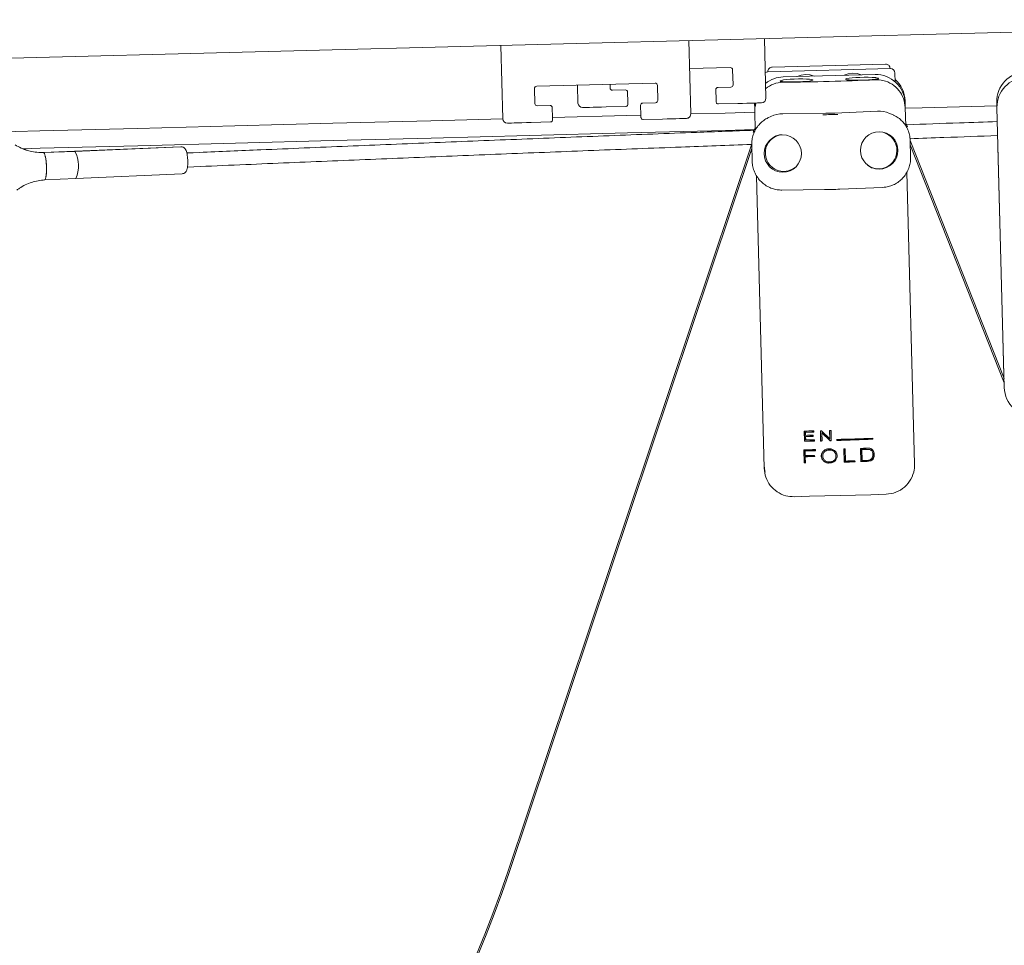
# Model space of a CAD drawing. Units: inches. Extents: x -22.3 to 33.5, y 0.5 to 21.8.
# Drawn here: x -18.1 to -17.9, y 21.2 to 21.3 of the extents above; entities that cross this region are included whole.
import ezdxf

# ---------------------------------------------------------------- set-up
doc = ezdxf.new("R2010")
doc.units = ezdxf.units.IN
doc.header["$MEASUREMENT"] = 0

msp = doc.modelspace()

# ---------------------------------------------------------------- linework, layer by layer
at = {"color": 7, "linetype": 'Continuous', "lineweight": 15}
for p, q in [((-21.76110497077785, 21.18497913213308), (-17.40145718269001, 21.29914050666447)), ((-17.96098542119427, 21.28448877370032), (-17.96076894369504, 21.27622742913607)), ((-17.99721831818431, 21.2733876041642), (-17.99748407511426, 21.28353300696364)), ((-17.97145123807004, 21.28421470575526), (-17.97118567669338, 21.27406930295582)), ((-17.97134955035585, 21.28032691066741), (-17.96570470889888, 21.28047474895956)), ((-17.9435547781101, 21.28032309737812), (-17.96052802203374, 21.27987870251181)), ((-17.94422259261767, 21.2809568856121), (-17.95989423379976, 21.28054651701938)), ((-17.94358078669854, 21.28032241294158), (-17.94358137335843, 21.28034851930666)), ((-17.9653841970459, 21.2801704680302), (-17.96532963767618, 21.27808782542239)), ((-17.96050279565849, 21.27990539553678), (-17.9605020134453, 21.27987938694834)), ((-17.94566968701183, 21.27951585337014), (-17.95837380691941, 21.27918321721278)), ((-17.94288187921682, 21.27850249618764), (-17.94291355885085, 21.27971473107269)), ((-17.99276126745032, 21.2754842288327), (-17.99281582682004, 21.2775668714405)), ((-17.99251174144397, 21.27788738329347), (-17.97612144189722, 21.27831662277931)), ((-17.98680178073926, 21.27554573034445), (-17.986866899987, 21.27803522158564)), ((-17.98234473000527, 21.27764235501295), (-17.98235802762943, 21.27815323800008)), ((-17.97580093004425, 21.27801234184994), (-17.97574637067452, 21.27592979701879)), ((-17.96563391860554, 21.27776731356942), (-17.96740406704552, 21.27772096743815)), ((-17.98025387415901, 21.27738442021486), (-17.982024022599, 21.27733807408358)), ((-17.97989777160607, 21.27572651936707), (-17.97993336230604, 21.27708023706214)), ((-17.96770834797489, 21.27740035780852), (-17.96767295282822, 21.27604664011345)), ((-17.99067060715736, 21.27522639181125), (-17.99244075559734, 21.27517994790333)), ((-17.99031450460442, 21.27356839318682), (-17.99034989975108, 21.27492211088189)), ((-17.98019383929698, 21.27509361112293), (-17.9828805460377, 21.27502321193618)), ((-17.97812508097324, 21.27524223162827), (-17.97808949027327, 21.2738885139332)), ((-17.97605065160389, 21.27560918738916), (-17.97782080004387, 21.27556284125789)), ((-17.96766473958977, 21.27573424372228), (-17.96767295282822, 21.27604664011345)), ((-17.96465752099608, 21.27550045975631), (-17.9673440321835, 21.27543006056957)), ((-17.96232809012809, 21.27500023442384), (-17.96233689002643, 21.27533863940345)), ((-17.96231185920448, 21.27437857049425), (-17.96232809012809, 21.27500023442384)), ((-17.94151065950171, 21.27588403754741), (-17.94150185960337, 21.27554553479115)), ((-17.94150185960337, 21.27554553479115), (-17.94148562867976, 21.27492396863821)), ((-17.94148562867976, 21.27492396863821), (-17.94141914055895, 21.2723853935196)), ((-17.92878365985843, 21.2749353107294), (-17.92880321518808, 21.27568476873827)), ((-17.9277665871633, 21.23609246166753), (-17.92878365985843, 21.2749353107294)), ((-17.99030629136596, 21.27325599679565), (-17.99031450460442, 21.27356839318682)), ((-17.96224439331718, 21.27180381801578), (-17.96231185920448, 21.27437857049425)), ((-17.9600712095331, 21.27370039166196), (-17.96048852026784, 21.27349994953304)), ((-17.96038174816795, 21.27354922896376), (-17.96048852026784, 21.27349994953304)), ((-17.95841858862432, 21.27408387167641), (-17.95249488816652, 21.27413862659943)), ((-17.9512531247337, 21.27417108844665), (-17.94533470421491, 21.27442648105189)), ((-17.94323700400328, 21.27395177542462), (-17.94366428795615, 21.27413002225439)), ((-17.9431290585836, 21.27390484263346), (-17.94323700400328, 21.27395177542462)), ((-17.99061057229533, 21.27293548494267), (-17.99329708348274, 21.27286508575593)), ((-17.97507425399442, 21.27334233357605), (-17.97776076518184, 21.27327193438931)), ((-17.95933123585911, 21.27099588957126), (-17.95945404332932, 21.27093702802901)), ((-17.94428497411926, 21.27138992946373), (-17.94446605647182, 21.27145719979773)), ((-17.9441594289029, 21.27133752118026), (-17.94428497411926, 21.27138992946373)), ((-18.04177572345336, 21.26950606678183), (-18.05648856682267, 21.26887120300472)), ((-18.04177552790006, 21.26949580023376), (-18.05648798016278, 21.2688610342333)), ((-17.996519019596, 21.16902843639688), (-17.96273718762438, 21.26989600005506)), ((-17.96274637862932, 21.27030666197772), (-17.96274559641613, 21.27012157078258)), ((-17.96274559641613, 21.27012157078258), (-17.96273953426394, 21.26988896013638)), ((-17.96273679651779, 21.26978316580298), (-17.96267695720906, 21.26750096105609)), ((-17.94079767218265, 21.27037422564167), (-17.9408060809744, 21.27069610636772)), ((-17.94079884550243, 21.27037706116447), (-17.92780100454348, 21.23740785091649)), ((-17.94073744176732, 21.26807549664123), (-17.94079728107605, 21.27035770138811)), ((-17.92778496917317, 21.23679938683441), (-17.94078163681233, 21.26976576155959)), ((-17.92776756492978, 21.23613098566694), (-17.92864403480473, 21.26960452786662)), ((-18.0636870792204, 21.26923278104995), (-18.06367906153524, 21.26922945664392)), ((-18.05648827349273, 21.26887120300472), (-18.06083190331474, 21.26872248472272)), ((-18.05648768683283, 21.2688610342333), (-18.06082261453316, 21.26871260928125)), ((-18.06080374364005, 21.26870781822548), (-18.06079973479747, 21.26870605824582)), ((-18.06079973479747, 21.26870605824582), (-18.06079572595489, 21.26870439604279)), ((-18.05652454862923, 21.26885976313687), (-18.05648856682267, 21.26887120300472)), ((-18.0564563983054, 21.2688549720811), (-18.05648768683283, 21.2688610342333)), ((-18.03920576203066, 21.26872287582932), (-18.04096065731352, 21.26864709892692)), ((-18.03920537092407, 21.26871260928125), (-18.04095811512066, 21.26863702793215)), ((-17.96272369444692, 21.2692804960543), (-17.99632131521323, 21.16896224160601)), ((-18.06038956175804, 21.26670857909864), (-18.06038672623524, 21.26660063367897)), ((-18.04087402720316, 21.26668569936295), (-18.03912128300657, 21.26676128071205)), ((-17.94625067585575, 21.26667944165746), (-17.94612513063939, 21.266627033374)), ((-18.05632674646981, 21.26512489072688), (-18.04161419643044, 21.26575965672734)), ((-17.96101807859479, 21.22497203013171), (-17.96207915078163, 21.26549693087348)), ((-17.95724448663209, 21.2663358545155), (-17.95712167916188, 21.2663948138344)), ((-17.94125174693714, 21.26599109405376), (-17.94019184807007, 21.22551742827567)), ((-18.06066714966244, 21.26489892889277), (-18.05632645313987, 21.26512489072688)), ((-17.9585816800736, 21.2635057094318), (-17.95265797961581, 21.26356046435482)), ((-17.95265797961581, 21.26356046435482), (-17.95264037981912, 21.26356476652734)), ((-17.950536421902, 21.26361600149103), (-17.95055421725198, 21.26361942367372)), ((-17.950536421902, 21.26361600149103), (-17.94461800138321, 21.26387139409627)), ((-17.95545067624323, 21.22870074261285), (-17.95548783136956, 21.2301147884999)), ((-17.95539494355372, 21.22873007560733), (-17.95543112091358, 21.23011547293644)), ((-17.95529618913898, 21.22994534156847), (-17.95524260753574, 21.2299747723396)), ((-17.95529618913898, 21.22994534156847), (-17.95528523815438, 21.22951991537192)), ((-17.95415709118683, 21.23013209496664), (-17.95415259346101, 21.2299605947256)), ((-17.95319790226747, 21.22873340001338), (-17.9532350573938, 21.23014754367707)), ((-17.95316896037958, 21.2287624396779), (-17.95320533329273, 21.2301480325603)), ((-17.95306101495991, 21.23015077030646), (-17.95192269922094, 21.22903367210016)), ((-17.95303715745774, 21.22987464905179), (-17.95301036665611, 21.22990359093967)), ((-17.95303715745774, 21.22987464905179), (-17.95300743335667, 21.22873691997271)), ((-17.95189884171877, 21.22875970193175), (-17.95303715745774, 21.22987464905179)), ((-17.95188534854131, 21.22878844826634), (-17.95301036665611, 21.22990359093967)), ((-17.95192269922094, 21.22903367210016), (-17.95195242332201, 21.23017345448885)), ((-17.95190881493689, 21.2290623206581), (-17.95193795237807, 21.23017384559544)), ((-17.95176038998484, 21.23017785443802), (-17.9517232348585, 21.22876371077433)), ((-17.95545067624323, 21.22870074261285), (-17.95539494355372, 21.22873007560733)), ((-17.95528054487527, 21.22934645959792), (-17.95522696327202, 21.2293757925924)), ((-17.95528054487527, 21.22934645959792), (-17.95526822501759, 21.22887615391982)), ((-17.9542314014395, 21.22953379965598), (-17.95422690371369, 21.22936034388198)), ((-17.95406263894462, 21.22889228706678), (-17.9540581412188, 21.22871892906943)), ((-17.95319790226747, 21.22873340001338), (-17.95316896037958, 21.2287624396779)), ((-17.95192269922094, 21.22903367210016), (-17.95190881493689, 21.2290623206581)), ((-17.95189884171877, 21.22875970193175), (-17.95188534854131, 21.22878844826634)), ((-17.95188534854131, 21.22878844826634), (-17.95171189276731, 21.22879235933227)), ((-17.95096800802739, 21.2288104480122), (-17.95097191909332, 21.22895623299474)), ((-17.95096546583454, 21.22883890101684), (-17.95096937690047, 21.22898458822274)), ((-17.95096800802739, 21.2288104480122), (-17.95096546583454, 21.22883890101684)), ((-17.94603458946311, 21.22912039998716), (-17.94603165616366, 21.22900345911585)), ((-17.94597455460108, 21.22897705942082), (-17.94603165616366, 21.22900345911585)), ((-17.94597846566701, 21.22912274662672), (-17.94597455460108, 21.22897705942082)), ((-17.95549330686186, 21.22569049294307), (-17.95554141297281, 21.22752194734151)), ((-17.95543620529929, 21.22571992371419), (-17.95548333364374, 21.2275225340014)), ((-17.9553624817065, 21.22736980687683), (-17.95530733567688, 21.22739923764795)), ((-17.9553624817065, 21.22736980687683), (-17.9553454685697, 21.22671528999342)), ((-17.95389759196237, 21.22754345820413), (-17.95389348534314, 21.22738945998313)), ((-17.95269493918885, 21.22721160425996), (-17.95272133888388, 21.22717953351933)), ((-17.95203631568621, 21.22747384123057), (-17.95202067142249, 21.22750258756516)), ((-17.95191292155612, 21.22747657897672), (-17.95189884171877, 21.22750532531131)), ((-17.94995328197182, 21.2257981450328), (-17.95000119252946, 21.22762950165459)), ((-17.94982930118183, 21.227634390487), (-17.9497860839033, 21.2259853873142)), ((-17.94981913241041, 21.22763468381695), (-17.949775328472, 21.22595732541616)), ((-17.94762795772305, 21.22587265083877), (-17.94767586828069, 21.22770400746056)), ((-17.94749009264901, 21.22755656027499), (-17.94752861664842, 21.22758374218321)), ((-17.94748872377594, 21.22606038200342), (-17.94752861664842, 21.22758374218321)), ((-17.94745019977652, 21.2260332000952), (-17.94749009264901, 21.22755656027499)), ((-17.946897175054, 21.22757875557415), (-17.94694273897209, 21.22760564415242)), ((-17.94694273897209, 21.22760564415242), (-17.94644192697973, 21.22757288897525)), ((-17.946897175054, 21.22757875557415), (-17.94639030090946, 21.22754619595028)), ((-17.94639030090946, 21.22754619595028), (-17.94644192697973, 21.22757288897525)), ((-17.94609794873118, 21.2275703467824), (-17.94604221604167, 21.22754384931072)), ((-17.95549330686186, 21.22569049294307), (-17.95543620529929, 21.22571992371419)), ((-17.95533862420433, 21.22655855402627), (-17.95528347817471, 21.22658798479739)), ((-17.95533862420433, 21.22655855402627), (-17.95531594002193, 21.22569244847604)), ((-17.95402802601114, 21.22673259646016), (-17.95402391939191, 21.22657586049301)), ((-17.95311459656315, 21.2266406864108), (-17.95308604578186, 21.22666972607533)), ((-17.95198957844834, 21.2256893196233), (-17.95197393418463, 21.22571806595788)), ((-17.95109120660419, 21.22650076802715), (-17.95108670887837, 21.22652755882877)), ((-17.95108358002563, 21.22668449034922), (-17.95107908229981, 21.22671294335386)), ((-17.949775328472, 21.22595732541616), (-17.9497860839033, 21.2259853873142)), ((-17.94846922800462, 21.22599780494853), (-17.94846590359858, 21.22587225973218)), ((-17.94843911279696, 21.22584468671737), (-17.94846590359858, 21.22587225973218)), ((-17.94844321941619, 21.22599868493837), (-17.94843911279696, 21.22584468671737)), ((-17.94745019977652, 21.2260332000952), (-17.94748872377594, 21.22606038200342)), ((-17.94629330647439, 21.22601530696857), (-17.94681132715683, 21.22593161015767)), ((-17.94681132715683, 21.22593161015767), (-17.94676478547227, 21.2259047215794)), ((-17.94624050708433, 21.22598871172025), (-17.94676478547227, 21.2259047215794)), ((-17.94629330647439, 21.22601530696857), (-17.94624050708433, 21.22598871172025)), ((-17.94582925850177, 21.22689060352374), (-17.94577059251282, 21.22686420382871))]:
    msp.add_line(p, q, dxfattribs=at)
at = {"color": 7, "linetype": 'Continuous', "lineweight": 15, "flags": 128}
for points in [[(-17.95835620712273, 21.2785161849184), (-17.9579324431292, 21.27849105631979), (-17.95741579131982, 21.27847902979206), (-17.95684145128799, 21.27848098532503), (-17.95624814258638, 21.27849672736539), (-17.9556761491941, 21.27852537592333), (-17.95516399511055, 21.27856477991257), (-17.9547464888225, 21.27861239714028), (-17.95445198555796, 21.27866500097704), (-17.95430023619988, 21.27871897368687), (-17.95430160507295, 21.2787706975338), (-17.95445589662389, 21.27881665255848), (-17.95475294208129, 21.27885370990816), (-17.955172208349, 21.27887942516666), (-17.95568573130563, 21.27889194057763), (-17.9562585069111, 21.27889057170456), (-17.9568518156127, 21.27887531854743), (-17.95742556898465, 21.27884725664938), (-17.95794065636765, 21.27880814599008), (-17.95836266038151, 21.27876082209233)], [(-17.95528250040823, 21.27952103553249), (-17.9559168753021, 21.27943000547297), (-17.95643822039059, 21.27923386551657)], [(-17.95411348280171, 21.27929478036844), (-17.95464421444843, 21.27946334731003), (-17.95528250040823, 21.27952103553249)], [(-17.94877429114717, 21.2796914602304), (-17.94940886159434, 21.27960043017088), (-17.94993001112953, 21.27940429021448)], [(-17.94565873602722, 21.27909355602633), (-17.94608250002075, 21.27911868462493), (-17.94659915183012, 21.27913071115267), (-17.94717349186197, 21.2791287556197), (-17.94776680056357, 21.27911301357933), (-17.94833879395585, 21.2790843650214), (-17.94885094803941, 21.27904496103215), (-17.94926845432745, 21.27899734380445), (-17.94956295759199, 21.27894473996769), (-17.94971470695008, 21.27889076725786), (-17.949713338077, 21.27883904341093), (-17.94955904652606, 21.27879308838625), (-17.94926200106866, 21.27875603103656), (-17.94884273480095, 21.27873031577807), (-17.94832921184432, 21.27871770259044), (-17.94775643623885, 21.27871907146352), (-17.94716312753725, 21.2787344223973), (-17.9465893741653, 21.27876248429534), (-17.9460742867823, 21.278801497178), (-17.94565228276844, 21.2788489188524)], [(-17.94760527354066, 21.27946520506634), (-17.94813600518738, 21.27963377200793), (-17.94877429114717, 21.2796914602304)], [(-17.9828805460377, 21.27502321193618), (-17.98352039642387, 21.27500649212933), (-17.98413580264798, 21.27499035898237), (-17.98470271165455, 21.27497549693183), (-17.98519980813427, 21.27496249263762), (-17.98560773231079, 21.27495183498296), (-17.98591083992037, 21.27494391507445), (-17.98609759331854, 21.27493902624204), (-17.98616056148001, 21.27493736403902)], [(-17.96137750555377, 21.27558630765347), (-17.96144047371524, 21.27558464545046), (-17.96162703156011, 21.27557975661804), (-17.9619301391697, 21.27557183670953), (-17.96233806334621, 21.27556117905488), (-17.96283515982593, 21.27554817476065), (-17.9634022643858, 21.27553331271012), (-17.96401767060991, 21.27551717956316), (-17.96465752099608, 21.27550045975631)], [(-17.92878952645733, 21.27515882814731), (-17.93915874000462, 21.27488730239511), (-17.9414830864869, 21.2748264853199)], [(-17.97808909916668, 21.27386788306042), (-17.98001901464991, 21.27381733253327), (-17.99031391794453, 21.27354776231404)], [(-17.97179404299882, 21.27342818147322), (-17.97185720671359, 21.2734265192702), (-17.97204376455846, 21.27342163043779), (-17.97234687216804, 21.27341371052928), (-17.97275479634456, 21.27340305287462), (-17.97325189282428, 21.2733900485804), (-17.97381899738415, 21.27337518652987), (-17.97443420805496, 21.2733590533829), (-17.97507425399442, 21.27334233357605)], [(-17.96230931701162, 21.27428108717594), (-17.96641124295916, 21.27417372841616), (-17.97118548114009, 21.27404867208304)], [(-17.99721753597112, 21.27336697329141), (-18.00718938521991, 21.27310590964058), (-18.02074865969313, 21.27275078485412), (-18.03428876994328, 21.27239624672755), (-18.04780785821407, 21.27204229526087), (-18.06130445785575, 21.27168883267744), (-18.06807715295033, 21.27151146583751)], [(-17.99329708348274, 21.27286508575593), (-17.99393712942221, 21.27284836594908), (-17.99455234009303, 21.27283223280211), (-17.9951194446529, 21.27281737075158), (-17.99561654113262, 21.27280436645736), (-17.99602446530913, 21.27279370880271), (-17.99632757291872, 21.2727857888942), (-17.99651432631688, 21.27278090006178), (-17.99657729447836, 21.27277923785876)], [(-18.06366419948471, 21.26922329671508), (-18.06125068069921, 21.26928646042985), (-18.04775349439764, 21.26963992301328), (-18.03423362391367, 21.26999397225661), (-18.02069312255692, 21.27034851038318), (-18.00713306587052, 21.27070363516964), (-17.99355540938743, 21.27105915106269), (-17.97996152198073, 21.27141515583898), (-17.96635335918339, 21.27177145394521), (-17.9623889072033, 21.27187529274566)], [(-17.95942099482221, 21.27100596056603), (-17.95967325857471, 21.27084570463955), (-17.95986744299814, 21.27069014199218)], [(-17.95860299538292, 21.27121442038011), (-17.95889065428208, 21.27115741659418), (-17.95933123585911, 21.27099588957126)], [(-18.06368737255034, 21.26924294982138), (-18.06334329652514, 21.26911016913305), (-18.06302767350457, 21.2690065258859)], [(-18.06329049713508, 21.26908152057511), (-18.06334300319519, 21.26910000036163), (-18.0636870792204, 21.26923278104995)], [(-17.95712167916188, 21.2663948138344), (-17.9570031738642, 21.26645572868626), (-17.95669302633594, 21.26665822412479)], [(-17.94669047521959, 21.26691850556244), (-17.94637231000618, 21.26673409880384), (-17.94625067585575, 21.26667944165746)], [(-17.94631012405789, 21.26665822412479), (-17.94614957480146, 21.26659760260288), (-17.94563546518494, 21.26648232393459)], [(-17.94507559609704, 21.26644076885907), (-17.9456767269305, 21.26648877719337), (-17.94612513063939, 21.266627033374)], [(-17.95724448663209, 21.2663358545155), (-17.95768506820912, 21.26617432749259), (-17.95828267908324, 21.2660949328542)], [(-17.9574621374511, 21.26621920697414), (-17.95719501164807, 21.26630837927734), (-17.95703778679768, 21.26637731181436)], [(-17.95319790226747, 21.22873340001338), (-17.95317424031859, 21.22873379111997), (-17.95315038281641, 21.22873428000321), (-17.95312652531424, 21.2287346711098), (-17.95310266781206, 21.22873515999304), (-17.95307881030989, 21.22873555109964), (-17.95305514836101, 21.22873603998288), (-17.95303129085884, 21.22873643108947), (-17.95300743335667, 21.22873691997271)], [(-17.95203631568621, 21.22747384123057), (-17.95202086697579, 21.22747423233716), (-17.95200541826536, 21.22747452566711), (-17.95198996955494, 21.2274749167737), (-17.95197452084452, 21.22747521010364), (-17.95195926768739, 21.22747560121024), (-17.95194381897696, 21.22747589454018), (-17.95192837026654, 21.22747628564678), (-17.95191292155612, 21.22747657897672)], [(-17.95202067142249, 21.22750258756516), (-17.95200541826536, 21.22750297867175), (-17.95199016510823, 21.22750327200169), (-17.95197491195111, 21.22750366310829), (-17.95195965879398, 21.22750395643823), (-17.95194460119015, 21.22750434754483), (-17.95192934803302, 21.22750464087477), (-17.95191409487589, 21.22750493420472), (-17.95189884171877, 21.22750532531131)], [(-17.95543620529929, 21.22571992371419), (-17.95541430333008, 21.22572021704414), (-17.95539240136087, 21.22572041259744), (-17.95537049939166, 21.22572060815074), (-17.95534859742245, 21.22572090148068), (-17.95532649989994, 21.22572109703398), (-17.95530459793074, 21.22572139036392), (-17.95528269596153, 21.22572158591722), (-17.95526079399232, 21.22572187924716)], [(-17.95199388062087, 21.2258516288594), (-17.95197843191044, 21.22585192218934), (-17.95196298320002, 21.22585231329593), (-17.95194753448959, 21.22585260662588), (-17.95193208577917, 21.22585299773247), (-17.95191663706875, 21.22585329106241), (-17.95190118835832, 21.22585368216901), (-17.9518859352012, 21.22585397549895), (-17.95187048649077, 21.22585436660555)], [(-17.96102785625961, 21.22534895911073), (-17.96092812407839, 21.22455129721427), (-17.96089233782513, 21.22440561000838)], [(-17.96102687849313, 21.22531043511131), (-17.96092812407839, 21.22452020424013), (-17.96091384868775, 21.22445928938826)], [(-17.95549330686186, 21.22569049294307), (-17.95547120933936, 21.22569078627302), (-17.95544911181685, 21.22569098182631), (-17.95542681874105, 21.22569127515626), (-17.95540472121855, 21.22569147070956), (-17.95538262369604, 21.22569166626285), (-17.95536033062024, 21.2256919595928), (-17.95533823309773, 21.2256921551461), (-17.95531594002193, 21.22569244847604)], [(-17.94414652238533, 21.22134989419715), (-17.94624050708433, 21.22129513927413), (-17.94836245590473, 21.22123950436127), (-17.95049868011577, 21.22118357611847), (-17.95263470877352, 21.22112764787567), (-17.95475665759392, 21.22107211073946), (-17.95685064229292, 21.22101725803979)]]:
    msp.add_lwpolyline(points, dxfattribs=at)
at = {"color": 7, "linetype": 'Continuous', "lineweight": 15}
for centre, radius in [((-17.95843397732689, 21.26855841986871), 0.002581078937555296), ((-17.94508927811752, 21.26899317133111), 0.002588798859053915)]:
    msp.add_circle(centre, radius, dxfattribs=at)
for centre, radius, start, end in [((-17.96569660370236, 21.28016231018224), 0.0003125000000065561, 1.500000000322133, 91.50000000027097), ((-17.95987793684924, 21.27992174413126), 0.0006249999999988132, 91.49999999997951, 181.4999999999803), ((-17.94420622566082, 21.2803321223313), 0.0006249999999989062, 1.499999999979505, 91.50000000030509), ((-17.94353836480602, 21.2796983460444), 0.0006250000000024577, 1.500000000296557, 91.49999999932835), ((-17.96051171313632, 21.27925388327626), 0.0006250000000007272, 91.50000000031362, 124.0657924745726), ((-17.92472980835233, 21.27503355304512), 0.004055041748996791, 91.39317381869073, 181.3882522560593), ((-17.99250348525971, 21.27757500699383), 0.0003124999999957156, 91.49999999901982, 181.4999999996888), ((-17.98203228328412, 21.27765049787357), 0.0003125000000029116, 181.4999999996377, 271.4999999996718), ((-17.97611327036897, 21.27800419987546), 0.0003124999999994531, 1.500000000322133, 91.50000000030509), ((-17.96739593431366, 21.27740854991447), 0.0003125000000029116, 91.50000000030509, 181.4999999996377), ((-17.96564206839338, 21.27807969075521), 0.0003125000000030046, 271.5000000009741, 1.500000000288031), ((-17.95976489730188, 21.57507360527399), 0.296629021770738, 270.2724384328817, 272.7273108934517), ((-17.98024569617846, 21.27707206705809), 0.0003125000000065561, 1.50000000027098, 91.49999999833457), ((-17.96139378170438, 21.27621109094711), 0.0006249999999952617, 271.4999999999888, 1.49999999998803), ((-17.99244894995073, 21.2754923875668), 0.0003125000000029116, 181.4999999996377, 271.4999999989865), ((-17.99066236284507, 21.27491395675132), 0.0003124999999994531, 1.500000000305082, 91.49999999965394), ((-17.98617695288608, 21.27556212077031), 0.0006250000000060092, 181.50000000064, 271.5000000002889), ((-17.88863325858284, 21.27791253129466), 0.09129068947880103, 181.372113966062, 181.5682445641974), ((-17.97781260098028, 21.27525043960769), 0.0003124999999993601, 91.49999999965394, 181.4999999996547), ((-17.97605873505999, 21.27592158044843), 0.0003125000000029116, 271.5000000003229, 1.499999999636877), ((-18.28187163353313, 21.26574544719743), 0.3038912636115371, 1.476561130597817, 1.535480825544303), ((-17.97181044837099, 21.27405298064033), 0.0006249999999918032, 271.4999999999974, 1.500000000322133), ((-17.95838387697145, 21.27018152594329), 0.003902500111425546, 90.50963674009994, 115.6182004276819), ((-17.95348237351709, 21.3356604378083), 0.06172478907381028, 270.5292697500701, 272.4666774010818), ((-17.95284780776965, 21.31140569112896), 0.03726873556876014, 270.5425755846197, 272.4523641604478), ((-17.94516462895079, 21.27053051752709), 0.003899674009711502, 67.37271163410024, 92.49961576301094), ((-17.99659361955269, 21.27340401046354), 0.0006250000000060092, 181.50000000064, 271.5000000002889), ((-17.95829963672928, 21.26865356210702), 0.002558685446697931, 116.818887332716, 270.3797296233578), ((-17.94519254665729, 21.26899673212963), 0.00255863746435304, 272.6197962982357, 66.1855191489354), ((-18.06104208325968, 21.27554968392549), 0.006848306968483027, 237.4817872768212, 253.2183452435077), ((-18.068410719643, 21.26649630077569), 0.00803478817884171, 351.3189729895672, 11.68292858080403), ((-18.06026654648177, 21.26685493348822), 0.004303182949741519, 336.2943587714061, 27.69606347713983), ((-17.95322492071915, 21.32571543482513), 0.06215341710578123, 270.5388636993684, 272.4627312893836), ((-17.92366789579297, 21.23623831290315), 0.004101049868758618, 181.5000000000272, 271.5000000000259), ((-17.95890233472995, 21.54383574498993), 0.3137395374737101, 270.623576153308, 270.8666194798791), ((-17.95910607791091, 21.55846711296899), 0.3285438624241677, 270.6644331692181, 270.8638861933322), ((-17.95837946952196, 21.50781810110176), 0.2778610358448195, 270.6468440963756, 270.8798954685655), ((-17.95452967364689, 21.30467384477663), 0.07453754481350355, 270.9952001709967, 271.1290067347347), ((-17.95411418848103, 21.32871528805071), 0.09856554261167921, 271.2567267294398, 271.368384301759), ((-17.9586746508258, 21.52888235150444), 0.3001989212652956, 270.6153376136697, 270.8811388861654), ((-17.95869701083681, 21.53229031336222), 0.3035781968359185, 270.6232273985412, 270.8829696713573), ((-17.95907849181173, 21.55743399820166), 0.3279360219484488, 270.662758152325, 270.8468966982592), ((-17.95876155459321, 21.53349691794552), 0.3041703778176164, 270.6557230214782, 270.8542119850349), ((-17.95881007849473, 21.53860235083085), 0.3097464475648193, 270.6551735462116, 270.8781986126755), ((-17.95879552858553, 21.53818436632533), 0.3088291920615058, 270.6620756293594, 270.855248331185), ((-17.9547724228966, 21.32218183291134), 0.09343315323880576, 270.9833355926287, 271.0988363484983), ((-17.95257447524207, 21.26220396900779), 0.03345109087774258, 271.1573189645318, 271.4581810482773), ((-17.95875583664133, 21.53733808194892), 0.3084800708907969, 271.4459052838274, 272.3738937970385), ((-17.95877471987471, 21.53769457958822), 0.30898276891979, 271.4477805511489, 272.3742598494555), ((-17.95873894681106, 21.53595021635085), 0.3072096792301336, 271.449938669739, 272.3706346128733), ((-17.95856414426629, 21.52133323876285), 0.2938268399434389, 270.5894383260844, 270.9100087435614), ((-17.95865559968655, 21.52842891308971), 0.3010771164664062, 270.6267016446727, 270.9062808711428), ((-17.95833467958134, 21.50740452373157), 0.2800216510305707, 270.6194428440979, 270.9164829706147), ((-17.9490568351665, 21.19765293351125), 0.02999143958668044, 91.45645289148293, 91.8044027556731), ((-17.95938809246003, 21.55456625429317), 0.3270720174513405, 272.0521612332691, 272.2034742865774), ((-17.95997293421172, 21.56831630190552), 0.3409597311920246, 272.0916407543957, 272.1901619782719), ((-17.95904651615213, 21.54420148292437), 0.3168557368327322, 272.0901662852316, 272.1974563571826), ((-17.95848480383352, 21.51584831531636), 0.2891500678856783, 270.6220790344711, 270.8831561868552), ((-17.95870842265185, 21.5324941585443), 0.3059541626672068, 270.6310720894546, 270.8772972775674), ((-17.95835061851679, 21.50881607402389), 0.2822447549527168, 270.6226427688607, 270.8864152961533), ((-17.95815380850211, 21.51687199971291), 0.2911609592137525, 271.61225088404, 271.9067753389674), ((-17.95881071914433, 21.53861655027606), 0.312943779059752, 271.6218937204148, 271.8992488459749), ((-17.95844682715672, 21.52672227222264), 0.3008899269117311, 271.6514646527693, 271.9052487155985), ((-17.95775032658812, 21.50891224464274), 0.2831919864723134, 272.041083362085, 272.2137436683398), ((-17.95896836577874, 21.54272760276972), 0.3170578266153218, 272.0497716394215, 272.2058638799552), ((-17.96231462050556, 21.63283882160799), 0.4070770992060579, 272.092620659263, 272.1761312861355), ((-18.14468039568805, 21.21864946933047), 0.1564583333333308, 201.5163160694762, 341.483683930525), ((-18.14468039568805, 21.21864946933047), 0.1562499999999984, 201.5163160694767, 341.4836839305237)]:
    msp.add_arc(centre, radius, start, end, dxfattribs=at)
for centre, major_axis, ratio, start_param, end_param in [((-17.95826696317033, 21.27510656716793), (0.0001067500687383927, -0.004076620655073526), 0.9961946980910721, 3.141592653592452, 3.795700453560692), ((-17.94556298466543, 21.27543923255267), (0.0001067500687419453, -0.004076620655069974), 0.9961946980927421, 1.57079632679559, 3.141592653588919), ((-17.92474214405287, 21.27579110077386), (0.0001067500687419453, -0.004076620655069974), 0.9961946980918941, 3.141592653589793, 4.712388980384503), ((-17.94557184665317, 21.27577765820957), (0.0001067500687419454, -0.004076620655073526), 0.9961946980910037, 1.570796326794719, 2.394529208660762), ((-17.95827582515807, 21.27544499282482), (0.0001067500687419453, -0.004076620655069974), 0.9961946980918941, 4.657812307456996, 4.712388980383633), ((-17.95826696317033, 21.27510656716793), (0.0001067500687383927, -0.004076620655073526), 0.9961946980910721, 4.574385544604589, 4.712388980385394)]:
    msp.add_ellipse(centre, major_axis=major_axis, ratio=ratio, start_param=start_param, end_param=end_param, dxfattribs=at)
for points, knots in [([(-17.94565228276844, 21.2788489188524), (-17.94559997889115, 21.2788559634951), (-17.94540258794569, 21.27888254945306), (-17.9452013429743, 21.2789163851321), (-17.9451728877752, 21.27898114112504), (-17.94535326023559, 21.27905685746488), (-17.94558417343543, 21.2790845983939), (-17.94565873602722, 21.27909355602633)], [0, 0, 0, 0, 0.09033774503620286, 0.3409279355223819, 0.5939662351903848, 0.8688904320671547, 1, 1, 1, 1]), ([(-17.95835444714306, 21.27844793681791), (-17.95883103243805, 21.2784026884087), (-17.95973062070216, 21.27831727885384), (-17.96046066667414, 21.27780487831233), (-17.96080394773511, 21.27756393814105)], [0, 0, 0, 0, 0.5297815834211742, 1, 1, 1, 1]), ([(-17.95836266038151, 21.27876082209233), (-17.95840919396415, 21.27875339916371), (-17.95860055564082, 21.27872287359518), (-17.95880474993366, 21.27864785424164), (-17.95884479210024, 21.27857270856546), (-17.95867464926175, 21.27854186812968), (-17.95843812981218, 21.27852279220268), (-17.95835620712273, 21.2785161849184)], [0, 0, 0, 0, 0.07989936634720783, 0.3285729540553768, 0.5798334408254682, 0.8544678900370533, 1, 1, 1, 1]), ([(-17.94148562867976, 21.27492396863821), (-17.94153798880269, 21.27535617545324), (-17.9416423669914, 21.27621776557147), (-17.94230849999301, 21.27735276891591), (-17.94328951527338, 21.27822951936026), (-17.94446146834128, 21.27873780401361), (-17.94528606312533, 21.27876746376786), (-17.94565052278877, 21.27878057297527)], [0, 0, 0, 0, 0.2024122919477423, 0.4035022690150616, 0.6099564810501646, 0.8276060770816817, 1, 1, 1, 1]), ([(-17.97988975392092, 21.2754141229759), (-17.97989459431227, 21.27536986524169), (-17.97990519654182, 21.27527292459729), (-17.97999468415555, 21.2751588973359), (-17.98009560382211, 21.27510502453656), (-17.9801722824376, 21.275093577539), (-17.98019325323673, 21.27509361020989), (-17.98019383929698, 21.27509361112293)], [0, 0, 0, 0, 0.2175839327284068, 0.4765884883863704, 0.8411299632004693, 0.9955601398835672, 1, 1, 1, 1]), ([(-17.9673440321835, 21.27543006056957), (-17.96734468406286, 21.27543006014714), (-17.96736727026056, 21.27543004551123), (-17.9674412203379, 21.27543500626593), (-17.96754705181652, 21.27548505506392), (-17.96764172632493, 21.27559401334458), (-17.96765752615463, 21.27569028895353), (-17.96766473958977, 21.27573424372228)], [0, 0, 0, 0, 0.004588653699336083, 0.1589868395702522, 0.5234678994716158, 0.7824385790985448, 1, 1, 1, 1]), ([(-17.96210515937007, 21.27556724120706), (-17.96216835159505, 21.27540956469208), (-17.96231945144571, 21.27503254207771), (-17.96231465165227, 21.274619103092), (-17.96231185920448, 21.27437857049425)], [0, 0, 0, 0, 0.418215006161557, 1, 1, 1, 1]), ([(-17.97776076518184, 21.27327193438931), (-17.97776141705957, 21.27327193395013), (-17.9777840041252, 21.27327191873304), (-17.97785795382337, 21.27327707511218), (-17.97796354664634, 21.27332705494199), (-17.97805828006144, 21.27343588580857), (-17.97807406794898, 21.27353215773103), (-17.97808127703482, 21.27357611754203)], [0, 0, 0, 0, 0.004589622754046812, 0.1590269241028914, 0.5234401821201262, 0.7823926333955976, 1, 1, 1, 1]), ([(-17.96037294826961, 21.27353671355278), (-17.96045325570379, 21.27350550377495), (-17.9607555274259, 21.27338803229317), (-17.96122204852991, 21.27306320713593), (-17.96174744297527, 21.27257733289579), (-17.96217343139026, 21.27199692582254), (-17.96249070401958, 21.27134987390142), (-17.96268396501281, 21.27066580451143), (-17.96274087375, 21.27013538875767), (-17.96273751076349, 21.26984486788863), (-17.96273679651779, 21.26978316580298)], [0, 0, 0, 0, 0.05504742098262756, 0.2071947498702178, 0.3593103527879287, 0.5114252179976613, 0.6636167598704512, 0.8159669502938325, 0.9609142605371547, 1, 1, 1, 1]), ([(-17.94079728107605, 21.27035770138811), (-17.94080568738508, 21.27050323517289), (-17.94082802665612, 21.27088998263317), (-17.94097203202256, 21.27150535263183), (-17.94125345390381, 21.27217276741229), (-17.94165032601265, 21.27277826318127), (-17.94214964012581, 21.27329591860822), (-17.94265060201888, 21.27367654401759), (-17.9430024348594, 21.2738319898425), (-17.94313590294898, 21.27389095834941)], [0, 0, 0, 0, 0.09721123396319131, 0.2583331279657163, 0.4195026038129659, 0.580493149075633, 0.7412709239028465, 0.9018509032414147, 1, 1, 1, 1]), ([(-17.99030629136596, 21.27325599679565), (-17.99031124772485, 21.27321174328549), (-17.99032210058004, 21.27311484212318), (-17.99041070237369, 21.27300073503024), (-17.9905138442729, 21.27294689987209), (-17.99058733282373, 21.27293545018621), (-17.99060992037685, 21.27293548396768), (-17.99061057229533, 21.27293548494267)], [0, 0, 0, 0, 0.2176038078391221, 0.4764833755835694, 0.8409937746730315, 0.9954107867919365, 1, 1, 1, 1]), ([(-17.96225319321552, 21.27214222299539), (-17.96233848885539, 21.27199226986263), (-17.9624603890008, 21.27177796455093), (-17.96252136788926, 21.27153947249295), (-17.96253967879491, 21.27146785745239)], [0, 0, 0, 0, 0.6997172938540956, 1, 1, 1, 1]), ([(-17.94118701879599, 21.27227783920652), (-17.94121562188928, 21.27235393462218), (-17.941275690864, 21.27251374158973), (-17.94137560337115, 21.27265165382401), (-17.94142794045729, 21.27272389627585)], [0, 0, 0, 0, 0.4761708255239352, 1, 1, 1, 1]), ([(-17.92873281600134, 21.27299737756102), (-17.93048002186061, 21.27293753989004), (-17.93467882563611, 21.27279374078504), (-17.93887081278662, 21.27264426656056), (-17.94131843061124, 21.27255699153728)], [0, 0, 0, 0, 0.4161199124075241, 0.9999999999999999, 0.9999999999999999, 0.9999999999999999, 0.9999999999999999]), ([(-17.96242508456315, 21.27179110705151), (-17.96507806914787, 21.27169268414291), (-17.97177228653075, 21.27144433579236), (-17.98248839821001, 21.27103391217617), (-17.99457401552182, 21.27056111095443), (-18.00663911845838, 21.27007752842405), (-18.01868274244585, 21.26958306620615), (-18.02953784848274, 21.26912785184028), (-18.03637113125368, 21.2688343464627), (-18.03920537092407, 21.26871260928125)], [0, 0, 0, 0, 0.1031352319496196, 0.2602388519265499, 0.4173409421878967, 0.574445899555937, 0.7315486881092238, 0.8886544896158867, 1, 1, 1, 1]), ([(-17.94081820527878, 21.27062042724197), (-17.93925346151597, 21.27067633448736), (-17.93521158455422, 21.27082074804087), (-17.93116301280471, 21.27095971028922), (-17.92868177659095, 21.27104487567204)], [0, 0, 0, 0, 0.3871329527379901, 1, 1, 1, 1]), ([(-18.04125300949179, 21.26928430934359), (-18.04126451076709, 21.26929968637932), (-18.04131844276915, 21.26937179267207), (-18.04149002049087, 21.26946393518595), (-18.04167236705078, 21.26952395962875), (-18.0417680465657, 21.26950192802244), (-18.04178022117918, 21.2694991246398)], [0, 0, 0, 0, 0.110901122921457, 0.5200396858898648, 0.9389280839133141, 1, 1, 1, 1]), ([(-18.04148669568112, 21.26944417416348), (-18.04157711335434, 21.26947925216868), (-18.04167336012472, 21.26951659160236), (-18.04176914039608, 21.26949385297196), (-18.04177494124017, 21.26949247582772)], [0, 0, 0, 0, 0.93943591925013, 1, 1, 1, 1]), ([(-18.04083726318342, 21.26770756311385), (-18.04084534953309, 21.26783888758189), (-18.04086258243379, 21.26811875446969), (-18.04092116199825, 21.26851568164117), (-18.04100074281624, 21.26884469825024), (-18.04109752179783, 21.26908595237802), (-18.04124082739175, 21.26928957361224), (-18.04138494923643, 21.26939966022167), (-18.04147581534959, 21.26943941403209), (-18.04148669568112, 21.26944417416348)], [0, 0, 0, 0, 0.1721481449188158, 0.3668666340466841, 0.5713763479961349, 0.7414223506411346, 0.8593893660434643, 0.9831632468744658, 1, 1, 1, 1]), ([(-18.03912128300657, 21.26676128071205), (-18.03701711918217, 21.26685175393257), (-18.03091505803928, 21.26711412567237), (-18.02079643720605, 21.26754034708765), (-18.00875877995727, 21.26803663203407), (-17.99669926813473, 21.26852206463889), (-17.98461915387699, 21.26899679686684), (-17.97331839457428, 21.26943122661266), (-17.96603678574622, 21.26970248490793), (-17.96279487584685, 21.26982325422876)], [0, 0, 0, 0, 0.08316131846805333, 0.2411672723063543, 0.3991748094445178, 0.557183735168696, 0.7151914954497334, 0.8731978698489479, 1, 1, 1, 1]), ([(-18.06079758371121, 21.2687151514741), (-18.06094381132608, 21.26871202037219), (-18.06140323169571, 21.26870218302376), (-18.06217042772364, 21.26878480386842), (-18.06286138961529, 21.26892236127597), (-18.06322124307042, 21.26906650907141), (-18.06329167045486, 21.26909472042263)], [0, 0, 0, 0, 0.1721704705953052, 0.5409280682375539, 0.9101544393607166, 1, 1, 1, 1]), ([(-18.0608342499543, 21.2687070360123), (-18.06083162776118, 21.26870957019247), (-18.06082188385338, 21.26871898704961), (-18.06081140356625, 21.26871253439761), (-18.06080374364005, 21.26870781822548)], [0, 0, 0, 0, 0.2691110358321895, 1, 1, 1, 1]), ([(-18.06079572595489, 21.26870439604279), (-18.06075500372062, 21.26866721684204), (-18.06067354908735, 21.26859284916018), (-18.06058887714057, 21.26832767811556), (-18.06054875794748, 21.2681513171307), (-18.06054238665926, 21.26812330942222)], [0, 0, 0, 0, 0.4568113707187221, 0.9137367667414165, 1, 1, 1, 1]), ([(-18.06054238665926, 21.26812330942222), (-18.06051133097559, 21.26795732676907), (-18.060449216512, 21.26762534491432), (-18.06040384101048, 21.267110452716), (-18.06039301977756, 21.26680590119716), (-18.06038956175804, 21.26670857909864)], [0, 0, 0, 0, 0.4048941849024943, 0.8098287377301052, 1, 1, 1, 1]), ([(-17.94461800138321, 21.26387139409627), (-17.94447311580554, 21.26388241578889), (-17.94409041126249, 21.2639115287752), (-17.94348214660046, 21.26406703742891), (-17.94282288926518, 21.26436122398899), (-17.94222429920651, 21.26477068134399), (-17.94170544522592, 21.26528013325769), (-17.94128335854304, 21.26587445481396), (-17.94097090425242, 21.26653448034125), (-17.94078339737621, 21.26722684457751), (-17.94073267525929, 21.26774799283912), (-17.94073672511362, 21.2680262558113), (-17.94073744176732, 21.26807549664123)], [0, 0, 0, 0, 0.06927502872117415, 0.1829848673546859, 0.2968683627456264, 0.4108851005698845, 0.5250377728118436, 0.6393325738949219, 0.7537343061235067, 0.8682363733227545, 0.9766833859321838, 1, 1, 1, 1]), ([(-18.04161419643044, 21.26576562110288), (-18.04153263942349, 21.26577553586878), (-18.04137587830532, 21.26579459308834), (-18.04118825508928, 21.2659228968438), (-18.04105505106766, 21.26607833915187), (-18.04096409504022, 21.26626014818151), (-18.04089528399932, 21.26649324025178), (-18.04084724648857, 21.26680851614296), (-18.04082582899725, 21.26721875946616), (-18.04082397994307, 21.26752997846612), (-18.04083611594676, 21.26769222561987), (-18.04083726318342, 21.26770756311385)], [0, 0, 0, 0, 0.095864163344372, 0.1842609727964444, 0.2676191019439148, 0.3609438416335074, 0.4823204531790558, 0.6570171634402897, 0.8162210762400772, 0.982627071900365, 1, 1, 1, 1]), ([(-17.96267695720906, 21.26750096105609), (-17.96266853533671, 21.26735542111058), (-17.96264616069201, 21.2669687607059), (-17.96250263394358, 21.26635125183681), (-17.96222194434901, 21.26567798462134), (-17.96182520577639, 21.26506427634725), (-17.96132788817185, 21.26452979753078), (-17.96074478900339, 21.26409241343266), (-17.96009517987708, 21.26376561229822), (-17.95941251217637, 21.26356521448165), (-17.95890027790823, 21.26350638043383), (-17.95862782970266, 21.26350580662799), (-17.9585816800736, 21.2635057094318)], [0, 0, 0, 0, 0.06895406856616566, 0.1831923734895604, 0.2976004181895133, 0.4121027003680974, 0.5266361810979373, 0.641156829589482, 0.7556223218539346, 0.8699725686523512, 0.9779748311759456, 1, 1, 1, 1]), ([(-18.06046797862994, 21.265283582227), (-18.06049701402054, 21.26516898216184), (-18.0605527830164, 21.26494886697045), (-18.06062843869619, 21.26491927440769), (-18.06066470524623, 21.26490508882161)], [0, 0, 0, 0, 0.5206367831318816, 1, 1, 1, 1]), ([(-18.06038672623524, 21.26660063367897), (-18.06038532015584, 21.26639508463796), (-18.06038250789678, 21.26598397189957), (-18.06042064166652, 21.26554473630548), (-18.06045651376017, 21.26534683295716), (-18.06046797862994, 21.265283582227)], [0, 0, 0, 0, 0.4048849466255274, 0.8097987629725626, 1, 1, 1, 1]), ([(-18.06451202080171, 21.26349387845736), (-18.06439068552905, 21.26358123302599), (-18.06401172223335, 21.26385406527416), (-18.06332644515028, 21.26423689994432), (-18.06244661947541, 21.26458793689276), (-18.06154075555874, 21.26482164904385), (-18.06092791794064, 21.26487373374754), (-18.06062686568335, 21.26489931999936)], [0, 0, 0, 0, 0.1059978509794161, 0.33106032617355, 0.5564043834111146, 0.7820867098405893, 1, 1, 1, 1]), ([(-17.95311459656315, 21.2266406864108), (-17.95311052270319, 21.22670938129319), (-17.95310238595177, 21.22684658610314), (-17.95303701974228, 21.22704294939956), (-17.95293649125536, 21.22722242175415), (-17.95280051882739, 21.22737733776851), (-17.95263592797416, 21.22750182201507), (-17.95244914896714, 21.22758955265179), (-17.95224766322236, 21.227640670068), (-17.9521096185043, 21.22763948203997), (-17.95204061785874, 21.22763888821282)], [0, 0, 0, 0, 0.1252307428885375, 0.2501243132091682, 0.3747030824559124, 0.4998870112943808, 0.6248033723348652, 0.7495642640261605, 0.8748215237954897, 1, 1, 1, 1]), ([(-17.95308604578186, 21.22666972607533), (-17.95308208400058, 21.22673844893563), (-17.95307417527028, 21.22687563736899), (-17.95300833927195, 21.227070982594), (-17.95292876266568, 21.22722567866619), (-17.95285826679051, 21.22730225774489), (-17.95283397758266, 21.22732864290792)], [0, 0, 0, 0, 0.2844881244044774, 0.5679111714842832, 0.851124688678894, 1, 1, 1, 1]), ([(-17.95290437676941, 21.22664459747674), (-17.95290248259688, 21.22670117963395), (-17.95289870288742, 21.22681408598908), (-17.95284872809524, 21.22697695402856), (-17.9527687273655, 21.22712604581024), (-17.95265891750741, 21.22725535905729), (-17.95252461850792, 21.2273592425506), (-17.95237160062145, 21.22743259218401), (-17.952206216113, 21.22747535469708), (-17.9520929508098, 21.22747434573409), (-17.95203631568621, 21.22747384123057)], [0, 0, 0, 0, 0.125319521642376, 0.2500677087869174, 0.3750312641960465, 0.5000117677235649, 0.625035333398481, 0.7500186819175904, 0.8750038851842796, 1, 1, 1, 1]), ([(-17.9526918103361, 21.22720847540721), (-17.95267321500426, 21.2272322982532), (-17.95262025329528, 21.22730014854203), (-17.9525049030799, 21.22738592576046), (-17.95235443495764, 21.22746082815613), (-17.952189828293, 21.22750408400198), (-17.95207703764603, 21.22750308620581), (-17.95202067142249, 21.22750258756516)], [0, 0, 0, 0, 0.1190157272926646, 0.3389708969623694, 0.5587487598181009, 0.7794882225294641, 1, 1, 1, 1]), ([(-17.95204061785874, 21.22763888821282), (-17.95197159709107, 21.22764293409156), (-17.95183368661457, 21.22765101816657), (-17.95162924004051, 21.22760924493224), (-17.95143725330921, 21.22753032986092), (-17.95126542220761, 21.22741322276314), (-17.95112083194951, 21.22726399117008), (-17.95101027411998, 21.22708858283712), (-17.95093497533664, 21.22689436545549), (-17.95091996763257, 21.22675720832519), (-17.95091247089118, 21.22668869474509)], [0, 0, 0, 0, 0.1251808709568099, 0.2501240445111481, 0.3747306694618007, 0.499827852039268, 0.6248489934124577, 0.7495579437399669, 0.8748976313267715, 1, 1, 1, 1]), ([(-17.95191292155612, 21.22747657897672), (-17.95185891637018, 21.22747701055377), (-17.95175106342128, 21.22747787244984), (-17.95159341306141, 21.22743633208742), (-17.95144723899357, 21.22736635732046), (-17.95131910944411, 21.22726664141658), (-17.9512137507521, 21.22714333965342), (-17.9511370283836, 21.22700088830617), (-17.95108927912837, 21.22684559641543), (-17.95108547994861, 21.22673819864876), (-17.95108358002563, 21.22668449034922)], [0, 0, 0, 0, 0.1252372801163332, 0.2501094985359136, 0.3750774313904764, 0.5000077424953354, 0.6250413035590858, 0.7500173942897213, 0.874986779655269, 1, 1, 1, 1]), ([(-17.95189884171877, 21.22750532531131), (-17.95184515729426, 21.22750571034114), (-17.95173796170262, 21.22750647915819), (-17.95158149517791, 21.22746450692878), (-17.95143689171439, 21.22739356274336), (-17.9513100599107, 21.22729364955794), (-17.95120670746152, 21.22716986939448), (-17.95113153372213, 21.22702770880055), (-17.95108476168036, 21.22687319797971), (-17.95108097371122, 21.22676631315819), (-17.95107908229981, 21.22671294335386)], [0, 0, 0, 0, 0.1252251119546099, 0.250046081111995, 0.3747267038736757, 0.4999639242416894, 0.6250938360979689, 0.749695269381791, 0.8750176656967107, 1, 1, 1, 1]), ([(-17.94681269602991, 21.22773607820119), (-17.94674460800789, 21.22774430526443), (-17.94660819731539, 21.22776078774345), (-17.94640445785303, 21.22772996119847), (-17.94621001216075, 21.22766167303421), (-17.94609832984581, 21.22758325151728), (-17.94604221604167, 21.22754384931072)], [0, 0, 0, 0, 0.2493927639225507, 0.4996449980394554, 0.7486009973999079, 1, 1, 1, 1]), ([(-17.94639030090946, 21.22754619595028), (-17.94632609160474, 21.22751237112002), (-17.94619764878402, 21.22744470870524), (-17.94605905597922, 21.22727272156214), (-17.94597331814026, 21.22706815416662), (-17.94597349058611, 21.22692112045075), (-17.9459735768346, 21.22684758179851)], [0, 0, 0, 0, 0.2499992668980336, 0.5000928005743054, 0.7499723007243818, 1, 1, 1, 1]), ([(-17.94627120895188, 21.22768122550152), (-17.94627003456138, 21.22768077127557), (-17.94620596621646, 21.22765599118328), (-17.94615145789753, 21.22761277288112), (-17.94609794873118, 21.2275703467824)], [0, 0, 0, 0, 0.01833027683604004, 1, 1, 1, 1]), ([(-17.94609794873118, 21.2275703467824), (-17.94602002035667, 21.22747108707071), (-17.94586393167631, 21.22727227222941), (-17.94584082767, 21.2270179523898), (-17.94582925850177, 21.22689060352374)], [0, 0, 0, 0, 0.4992570526395876, 1, 1, 1, 1]), ([(-17.94604221604167, 21.22754384931072), (-17.94596335917646, 21.22744472866675), (-17.94580564648006, 21.22724648867855), (-17.94578227711749, 21.22699163155501), (-17.94577059251282, 21.22686420382871)], [0, 0, 0, 0, 0.5000032781794184, 0.9999999999999999, 0.9999999999999999, 0.9999999999999999, 0.9999999999999999]), ([(-17.95198957844834, 21.2256893196233), (-17.95205847709714, 21.22568517939243), (-17.95219610679026, 21.22567690900233), (-17.95240003488675, 21.22571890751184), (-17.95259159616943, 21.22579792826407), (-17.95276296859103, 21.22591547321321), (-17.95290723038168, 21.22606501650316), (-17.95301712195512, 21.22624092739089), (-17.95309228698943, 21.22643520006108), (-17.95310716671001, 21.22657225240928), (-17.95311459656315, 21.2266406864108)], [0, 0, 0, 0, 0.1251771558069263, 0.2500498027457448, 0.3747094538464693, 0.4998763999821332, 0.6249303865420301, 0.7495629890369976, 0.8749499223268278, 1, 1, 1, 1]), ([(-17.95197393418463, 21.22571806595788), (-17.95204205305056, 21.22571396190792), (-17.9521780739681, 21.22570576687071), (-17.95237984793485, 21.22574783535826), (-17.95256925488458, 21.22582706149803), (-17.9527386832663, 21.22594478774465), (-17.95288124667761, 21.22609453902614), (-17.95298979654298, 21.22627042649794), (-17.95306380853144, 21.22646466693225), (-17.9530786300794, 21.2266013427292), (-17.95308604578186, 21.22666972607533)], [0, 0, 0, 0, 0.1245406705513262, 0.2486849428195977, 0.373216302347238, 0.4980994112412724, 0.6232091274040298, 0.7486253596817278, 0.8742290923489853, 1, 1, 1, 1]), ([(-17.95199388062087, 21.2258516288594), (-17.95205052182427, 21.22584862655549), (-17.95216359051311, 21.22584263327594), (-17.95233094259052, 21.2258787173789), (-17.95248762151703, 21.22594550581641), (-17.95262717825128, 21.22604404946878), (-17.95274372175339, 21.22616888268373), (-17.95283145339886, 21.22631488020582), (-17.95288976349573, 21.22647568177894), (-17.95289950505589, 21.22658828505102), (-17.95290437676941, 21.22664459747674)], [0, 0, 0, 0, 0.1252082516775544, 0.2499440689581505, 0.3749472169535569, 0.5000237615160947, 0.625035338239733, 0.7499958530041206, 0.8749739710631776, 0.9999999999999999, 0.9999999999999999, 0.9999999999999999, 0.9999999999999999]), ([(-17.95091247089118, 21.22668869474509), (-17.95091659062963, 21.2266199826497), (-17.95092481838185, 21.22648275401178), (-17.95099065594786, 21.22628608648171), (-17.95109151718792, 21.22610605812744), (-17.95122814184115, 21.22595058694822), (-17.95139345127513, 21.22582583569099), (-17.95158073580659, 21.22573787369623), (-17.95178255535511, 21.2256870042814), (-17.95192059897217, 21.22568854815829), (-17.95198957844834, 21.2256893196233)], [0, 0, 0, 0, 0.125223060008965, 0.2500897384064254, 0.3746349876053977, 0.4998109290895641, 0.6248267136829383, 0.7495272173169323, 0.8748404184677994, 1, 1, 1, 1]), ([(-17.95091911970326, 21.22662768211658), (-17.95092188869166, 21.22658912359527), (-17.95092955859386, 21.22648231921598), (-17.95098767266833, 21.22631472200831), (-17.95108658248858, 21.2261345597989), (-17.95122190050195, 21.22597908077896), (-17.95138516078697, 21.22585416733624), (-17.95157035607565, 21.22576645165889), (-17.95176968375141, 21.22571551587013), (-17.95190586178265, 21.22571721606691), (-17.95197393418463, 21.22571806595788)], [0, 0, 0, 0, 0.07500015403113626, 0.2077451267451856, 0.3404841427722339, 0.472920598726785, 0.60507031562925, 0.7368638061630628, 0.8684640055354997, 1, 1, 1, 1]), ([(-17.95108358002563, 21.22668449034922), (-17.95108262454378, 21.22663059746113), (-17.95108071870969, 21.22652310101443), (-17.95112063383973, 21.22636570737443), (-17.9511895315431, 21.2262197259713), (-17.95128815581284, 21.22609124384619), (-17.9514112266866, 21.22598587694006), (-17.95155349200965, 21.22590879679887), (-17.95170890974612, 21.22586055768678), (-17.95181662981781, 21.22585643021338), (-17.95187048649077, 21.22585436660555)], [0, 0, 0, 0, 0.1253564108412585, 0.2500398329722947, 0.3749918786254276, 0.5000185610551338, 0.6250346712498749, 0.7499635521646656, 0.8749895818871476, 1, 1, 1, 1]), ([(-17.95107908229981, 21.22671294335386), (-17.9510756386435, 21.22665900717252), (-17.95107164780586, 21.22659650077716), (-17.95108678457182, 21.22653647356063), (-17.95108885996463, 21.22652824326531)], [0, 0, 0, 0, 0.8628906053689371, 1, 1, 1, 1]), ([(-17.94615446363387, 21.22625916192932), (-17.94620499919489, 21.22622102741338), (-17.94630601627285, 21.22614479916359), (-17.9464830397076, 21.22607501290149), (-17.94666953096995, 21.22603936714728), (-17.94679470311596, 21.22604998785728), (-17.94685728218152, 21.22605529761771)], [0, 0, 0, 0, 0.250085633152287, 0.4999038180701536, 0.7499799056557702, 1, 1, 1, 1]), ([(-17.94582925850177, 21.22689060352374), (-17.94582564694937, 21.2268019759904), (-17.94581843000745, 21.22662487216107), (-17.94591104507564, 21.22637139796593), (-17.94606801295785, 21.22615281633959), (-17.94621832256131, 21.22606107389024), (-17.94629330647439, 21.22601530696857)], [0, 0, 0, 0, 0.2509440185530711, 0.5014598168043051, 0.7512967042614515, 1, 1, 1, 1]), ([(-17.94577059251282, 21.22686420382871), (-17.94576690198588, 21.22677555806313), (-17.94575952059532, 21.22659825844504), (-17.94585360843147, 21.226344535389), (-17.94601278429562, 21.22612593577892), (-17.94616460497591, 21.22603444976622), (-17.94624050708433, 21.22598871172025)], [0, 0, 0, 0, 0.2499970029960253, 0.5000168126008384, 0.7500355154264602, 1, 1, 1, 1]), ([(-17.9459735768346, 21.22684758179851), (-17.94597476220252, 21.22674087182035), (-17.94597713489562, 21.22652727566588), (-17.94609532155656, 21.2263485823103), (-17.94615446363387, 21.22625916192932)], [0, 0, 0, 0, 0.4995875437024938, 0.9999999999999999, 0.9999999999999999, 0.9999999999999999, 0.9999999999999999]), ([(-17.96101807859478, 21.22497203013171), (-17.9609671495518, 21.22454377118634), (-17.96086539774762, 21.22368814701225), (-17.96021349624563, 21.2225422138492), (-17.95925640793748, 21.22164677972787), (-17.95808516779315, 21.22108985685419), (-17.95724499968722, 21.22104044903849), (-17.95685064229292, 21.22101725803979)], [0, 0, 0, 0, 0.2001897319109772, 0.3999616957981883, 0.601800151141115, 0.8130932920469026, 1, 1, 1, 1]), ([(-17.94414652238533, 21.22134989419715), (-17.94367886019867, 21.22140956176093), (-17.9427421613147, 21.22152907225803), (-17.94151866404097, 21.22230066337289), (-17.94063491621978, 21.22339867892123), (-17.94022252759427, 21.22454331121845), (-17.9402000739939, 21.22525624388897), (-17.94019184807007, 21.22551742827567)], [0, 0, 0, 0, 0.2224740691711451, 0.4456020141273492, 0.6665866689899191, 0.8778533233569172, 1, 1, 1, 1])]:
    msp.add_open_spline(points, degree=3, knots=knots, dxfattribs=at)

doc.saveas('drawing.dxf')
